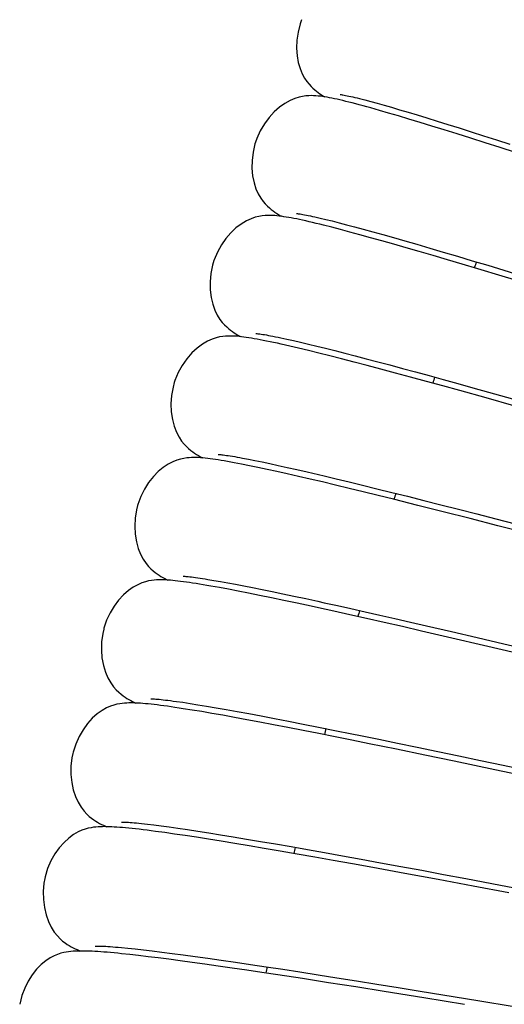
# Model space of a CAD drawing. Units: millimetres. Extents: x 3844 to 4322, y -155 to 552.
# Drawn here: x 3855 to 3865, y 457 to 478 of the extents above; entities that cross this region are included whole.
import ezdxf

# ---------------------------------------------------------------- set-up
doc = ezdxf.new("R2010")
doc.units = ezdxf.units.MM

msp = doc.modelspace()

# ---------------------------------------------------------------- linework, layer by layer
at = {"color": 7, "linetype": 'Continuous'}
for p, q in [((3862.533, 476.409), (3862.657, 476.376)), ((3862.657, 476.376), (3862.793, 476.339)), ((3862.844, 476.187), (3862.662, 476.239)), ((3862.793, 476.339), (3862.941, 476.298)), ((3863.039, 476.131), (3862.844, 476.187)), ((3862.941, 476.298), (3863.1, 476.252)), ((3863.1, 476.252), (3863.271, 476.202)), ((3863.271, 476.202), (3863.454, 476.148)), ((3863.248, 476.07), (3863.039, 476.131)), ((3863.471, 476.003), (3863.248, 476.07)), ((3863.454, 476.148), (3863.648, 476.09)), ((3863.708, 475.931), (3863.471, 476.003)), ((3863.648, 476.09), (3863.853, 476.027)), ((3863.853, 476.027), (3864.07, 475.96)), ((3863.958, 475.854), (3863.708, 475.931)), ((3864.222, 475.772), (3863.958, 475.854)), ((3864.07, 475.96), (3864.3, 475.888)), ((3864.499, 475.685), (3864.222, 475.772)), ((3864.3, 475.888), (3864.54, 475.813)), ((3864.54, 475.813), (3864.793, 475.733)), ((3864.789, 475.593), (3864.499, 475.685)), ((3865.092, 475.496), (3864.789, 475.593)), ((3864.793, 475.733), (3865.057, 475.648)), ((3865.057, 475.648), (3865.333, 475.559)), ((3865.333, 475.559), (3865.619, 475.466)), ((3865.409, 475.394), (3865.092, 475.496)), ((3865.738, 475.288), (3865.409, 475.394)), ((3861.581, 473.896), (3861.703, 473.867)), ((3861.828, 473.7), (3861.654, 473.744)), ((3861.703, 473.867), (3861.837, 473.834)), ((3862.014, 473.651), (3861.828, 473.7)), ((3861.837, 473.834), (3861.983, 473.797)), ((3861.983, 473.797), (3862.142, 473.755)), ((3862.142, 473.755), (3862.315, 473.709)), ((3862.315, 473.709), (3862.5, 473.659)), ((3862.214, 473.598), (3862.014, 473.651)), ((3862.427, 473.541), (3862.214, 473.598)), ((3862.654, 473.478), (3862.427, 473.541)), ((3862.5, 473.659), (3862.7, 473.604)), ((3862.893, 473.411), (3862.654, 473.478)), ((3862.7, 473.604), (3862.914, 473.545)), ((3862.914, 473.545), (3863.142, 473.48)), ((3863.142, 473.48), (3863.384, 473.411)), ((3863.146, 473.34), (3862.893, 473.411)), ((3863.412, 473.263), (3863.146, 473.34)), ((3863.384, 473.411), (3863.641, 473.337)), ((3863.691, 473.183), (3863.412, 473.263)), ((3863.641, 473.337), (3863.913, 473.257)), ((3863.913, 473.257), (3864.199, 473.173)), ((3863.983, 473.097), (3863.691, 473.183)), ((3864.288, 473.007), (3863.983, 473.097)), ((3864.199, 473.173), (3864.5, 473.084)), ((3864.5, 473.084), (3864.816, 472.989)), ((3864.605, 472.913), (3864.288, 473.007)), ((3864.935, 472.814), (3864.605, 472.913)), ((3864.816, 472.989), (3865.146, 472.89)), ((3865.146, 472.89), (3865.49, 472.786)), ((3865.452, 472.659), (3864.935, 472.814)), ((3865.995, 472.494), (3865.452, 472.659)), ((3865.49, 472.786), (3865.848, 472.677)), ((3859.67, 471.386), (3859.62, 471.386)), ((3860.747, 471.347), (3860.875, 471.32)), ((3860.875, 471.32), (3861.015, 471.289)), ((3861.125, 471.127), (3860.934, 471.172)), ((3861.015, 471.289), (3861.167, 471.254)), ((3861.167, 471.254), (3861.331, 471.215)), ((3861.331, 471.215), (3861.508, 471.172)), ((3861.508, 471.172), (3861.696, 471.126)), ((3861.332, 471.078), (3861.125, 471.127)), ((3861.553, 471.023), (3861.332, 471.078)), ((3861.788, 470.964), (3861.553, 471.023)), ((3861.696, 471.126), (3861.896, 471.075)), ((3862.039, 470.901), (3861.788, 470.964)), ((3861.896, 471.075), (3862.107, 471.022)), ((3862.107, 471.022), (3862.33, 470.964)), ((3862.33, 470.964), (3862.564, 470.903)), ((3862.303, 470.832), (3862.039, 470.901)), ((3862.583, 470.759), (3862.303, 470.832)), ((3862.564, 470.903), (3862.809, 470.838)), ((3862.876, 470.682), (3862.583, 470.759)), ((3862.809, 470.838), (3863.066, 470.77)), ((3863.066, 470.77), (3863.333, 470.698)), ((3863.184, 470.599), (3862.876, 470.682)), ((3863.505, 470.513), (3863.184, 470.599)), ((3863.333, 470.698), (3863.611, 470.622)), ((3863.611, 470.622), (3863.9, 470.543)), ((3863.9, 470.543), (3864.2, 470.461)), ((3863.841, 470.421), (3863.505, 470.513)), ((3864.189, 470.326), (3863.841, 470.421)), ((3864.55, 470.226), (3864.189, 470.326)), ((3864.2, 470.461), (3864.51, 470.375)), ((3864.51, 470.375), (3864.831, 470.286)), ((3865.114, 470.069), (3864.55, 470.226)), ((3864.831, 470.286), (3865.161, 470.193)), ((3865.161, 470.193), (3865.676, 470.048)), ((3865.702, 469.904), (3865.114, 470.069)), ((3860.076, 468.627), (3859.908, 468.661)), ((3859.931, 468.789), (3860.057, 468.765)), ((3860.057, 468.765), (3860.196, 468.738)), ((3860.196, 468.738), (3860.347, 468.707)), ((3860.347, 468.707), (3860.512, 468.672)), ((3860.512, 468.672), (3860.69, 468.633)), ((3860.257, 468.59), (3860.076, 468.627)), ((3860.452, 468.548), (3860.257, 468.59)), ((3860.66, 468.503), (3860.452, 468.548)), ((3860.882, 468.453), (3860.66, 468.503)), ((3860.69, 468.633), (3860.882, 468.591)), ((3860.882, 468.591), (3861.088, 468.544)), ((3861.118, 468.4), (3860.882, 468.453)), ((3861.424, 468.466), (3861.667, 468.409)), ((3861.367, 468.342), (3861.118, 468.4)), ((3861.63, 468.28), (3861.367, 468.342)), ((3861.906, 468.215), (3861.63, 468.28)), ((3861.667, 468.409), (3861.924, 468.348)), ((3861.924, 468.348), (3862.197, 468.282)), ((3862.197, 468.282), (3862.484, 468.212)), ((3862.196, 468.145), (3861.906, 468.215)), ((3862.499, 468.071), (3862.196, 468.145)), ((3862.484, 468.212), (3862.787, 468.138)), ((3862.815, 467.994), (3862.499, 468.071)), ((3862.787, 468.138), (3863.106, 468.059)), ((3863.106, 468.059), (3863.439, 467.975)), ((3863.143, 467.912), (3862.815, 467.994)), ((3863.659, 467.783), (3863.143, 467.912)), ((3863.439, 467.975), (3863.788, 467.888)), ((3863.788, 467.888), (3864.151, 467.796)), ((3864.202, 467.646), (3863.659, 467.783)), ((3864.151, 467.796), (3864.527, 467.699)), ((3864.77, 467.501), (3864.202, 467.646)), ((3864.527, 467.699), (3864.917, 467.6)), ((3864.917, 467.6), (3865.319, 467.496)), ((3865.361, 467.35), (3864.77, 467.501)), ((3865.319, 467.496), (3865.732, 467.389)), ((3866.18, 467.138), (3865.361, 467.35)), ((3858.154, 466.197), (3858.104, 466.195)), ((3859.195, 466.209), (3859.323, 466.187)), ((3859.323, 466.187), (3859.463, 466.163)), ((3859.463, 466.163), (3859.616, 466.135)), ((3859.616, 466.135), (3859.78, 466.104)), ((3859.438, 466.033), (3859.259, 466.065)), ((3859.63, 465.997), (3859.438, 466.033)), ((3859.837, 465.958), (3859.63, 465.997)), ((3859.78, 466.104), (3859.957, 466.07)), ((3860.058, 465.914), (3859.837, 465.958)), ((3859.957, 466.07), (3860.146, 466.033)), ((3860.146, 466.033), (3860.348, 465.992)), ((3860.348, 465.992), (3860.561, 465.949)), ((3860.561, 465.949), (3860.787, 465.902)), ((3860.294, 465.867), (3860.058, 465.914)), ((3860.545, 465.815), (3860.294, 465.867)), ((3860.812, 465.759), (3860.545, 465.815)), ((3860.787, 465.902), (3861.025, 465.851)), ((3861.094, 465.699), (3860.812, 465.759)), ((3861.025, 465.851), (3861.274, 465.798)), ((3861.67, 465.712), (3861.948, 465.65)), ((3861.871, 465.53), (3861.548, 465.601)), ((3862.211, 465.455), (3861.871, 465.53)), ((3861.948, 465.65), (3862.238, 465.586)), ((3862.238, 465.586), (3862.538, 465.518)), ((3862.538, 465.518), (3862.849, 465.448)), ((3862.567, 465.375), (3862.211, 465.455)), ((3862.941, 465.291), (3862.567, 465.375)), ((3862.849, 465.448), (3863.171, 465.375)), ((3863.332, 465.202), (3862.941, 465.291)), ((3863.171, 465.375), (3863.502, 465.299)), ((3863.502, 465.299), (3863.844, 465.22)), ((3863.74, 465.109), (3863.332, 465.202)), ((3864.381, 464.96), (3863.74, 465.109)), ((3863.844, 465.22), (3864.373, 465.097)), ((3864.373, 465.097), (3864.921, 464.969)), ((3865.055, 464.803), (3864.381, 464.96)), ((3864.921, 464.969), (3865.487, 464.836)), ((3865.757, 464.639), (3865.055, 464.803)), ((3865.487, 464.836), (3866.069, 464.699)), ((3857.47, 463.577), (3857.421, 463.574)), ((3858.523, 463.612), (3858.661, 463.592)), ((3858.661, 463.592), (3858.814, 463.568)), ((3858.859, 463.427), (3858.67, 463.457)), ((3858.814, 463.568), (3858.983, 463.542)), ((3859.063, 463.394), (3858.859, 463.427)), ((3858.983, 463.542), (3859.167, 463.511)), ((3859.167, 463.511), (3859.367, 463.477)), ((3859.367, 463.477), (3859.583, 463.439)), ((3859.583, 463.439), (3859.816, 463.397)), ((3859.281, 463.356), (3859.063, 463.394)), ((3859.514, 463.316), (3859.281, 463.356)), ((3859.762, 463.271), (3859.514, 463.316)), ((3860.024, 463.223), (3859.762, 463.271)), ((3859.816, 463.397), (3860.064, 463.352)), ((3860.301, 463.171), (3860.024, 463.223)), ((3860.064, 463.352), (3860.329, 463.302)), ((3860.329, 463.302), (3860.61, 463.249)), ((3860.61, 463.249), (3860.907, 463.192)), ((3860.592, 463.116), (3860.301, 463.171)), ((3860.898, 463.057), (3860.592, 463.116)), ((3861.218, 462.995), (3860.898, 463.057)), ((3860.907, 463.192), (3861.221, 463.13)), ((3861.551, 462.929), (3861.218, 462.995)), ((3861.221, 463.13), (3861.55, 463.065)), ((3861.55, 463.065), (3861.895, 462.996)), ((3861.898, 462.86), (3861.551, 462.929)), ((3862.257, 462.788), (3861.898, 462.86)), ((3862.628, 462.712), (3862.257, 462.788)), ((3862.443, 462.886), (3862.828, 462.807)), ((3862.828, 462.807), (3863.23, 462.724)), ((3863.207, 462.594), (3862.628, 462.712)), ((3863.81, 462.469), (3863.207, 462.594)), ((3863.23, 462.724), (3863.648, 462.637)), ((3863.648, 462.637), (3864.082, 462.547)), ((3864.435, 462.339), (3863.81, 462.469)), ((3864.082, 462.547), (3864.531, 462.452)), ((3864.531, 462.452), (3864.995, 462.354)), ((3865.297, 462.158), (3864.435, 462.339)), ((3864.995, 462.354), (3865.472, 462.253)), ((3866.411, 461.922), (3865.297, 462.158)), ((3865.472, 462.253), (3866.208, 462.096)), ((3856.81, 460.939), (3856.76, 460.933)), ((3857.908, 461), (3858.047, 460.983)), ((3858.047, 460.983), (3858.202, 460.964)), ((3858.202, 460.964), (3858.372, 460.94)), ((3858.372, 460.94), (3858.558, 460.914)), ((3858.558, 460.914), (3858.76, 460.884)), ((3858.275, 460.82), (3858.08, 460.846)), ((3858.485, 460.79), (3858.275, 460.82)), ((3858.71, 460.757), (3858.485, 460.79)), ((3858.95, 460.72), (3858.71, 460.757)), ((3858.76, 460.884), (3858.978, 460.851)), ((3859.206, 460.68), (3858.95, 460.72)), ((3858.978, 460.851), (3859.213, 460.815)), ((3859.213, 460.815), (3859.464, 460.775)), ((3859.464, 460.775), (3859.731, 460.731)), ((3859.731, 460.731), (3860.015, 460.684)), ((3860.015, 460.684), (3860.314, 460.634)), ((3859.478, 460.637), (3859.206, 460.68)), ((3859.766, 460.59), (3859.478, 460.637)), ((3860.071, 460.539), (3859.766, 460.59)), ((3860.393, 460.484), (3860.071, 460.539)), ((3860.314, 460.634), (3860.63, 460.579)), ((3860.733, 460.426), (3860.393, 460.484)), ((3860.63, 460.579), (3860.962, 460.522)), ((3860.962, 460.522), (3861.311, 460.461)), ((3861.09, 460.364), (3860.733, 460.426)), ((3861.466, 460.298), (3861.09, 460.364)), ((3861.311, 460.461), (3861.675, 460.396)), ((3861.86, 460.228), (3861.466, 460.298)), ((3861.675, 460.396), (3862.056, 460.328)), ((3862.056, 460.328), (3862.453, 460.256)), ((3862.272, 460.154), (3861.86, 460.228)), ((3862.703, 460.076), (3862.272, 460.154)), ((3862.453, 460.256), (3862.867, 460.18)), ((3863.382, 459.952), (3862.703, 460.076)), ((3862.867, 460.18), (3863.297, 460.101)), ((3863.297, 460.101), (3863.744, 460.018)), ((3864.095, 459.82), (3863.382, 459.952)), ((3863.744, 460.018), (3864.206, 459.932)), ((3864.206, 459.932), (3864.682, 459.843)), ((3864.835, 459.683), (3864.095, 459.82)), ((3864.682, 459.843), (3865.42, 459.704)), ((3865.595, 459.54), (3864.835, 459.683)), ((3865.42, 459.704), (3866.18, 459.56)), ((3857.354, 458.375), (3857.494, 458.361)), ((3857.533, 458.225), (3857.359, 458.244)), ((3857.494, 458.361), (3857.65, 458.345)), ((3857.72, 458.204), (3857.533, 458.225)), ((3857.65, 458.345), (3857.822, 458.326)), ((3857.921, 458.18), (3857.72, 458.204)), ((3857.822, 458.326), (3858.01, 458.304)), ((3858.135, 458.154), (3857.921, 458.18)), ((3858.01, 458.304), (3858.214, 458.279)), ((3858.214, 458.279), (3858.434, 458.25)), ((3858.434, 458.25), (3858.671, 458.219)), ((3858.671, 458.219), (3858.924, 458.185)), ((3858.924, 458.185), (3859.193, 458.147)), ((3858.363, 458.125), (3858.135, 458.154)), ((3858.605, 458.093), (3858.363, 458.125)), ((3858.861, 458.058), (3858.605, 458.093)), ((3859.13, 458.021), (3858.861, 458.058)), ((3859.413, 457.981), (3859.13, 458.021)), ((3859.193, 458.147), (3859.479, 458.107)), ((3859.71, 457.938), (3859.413, 457.981)), ((3859.479, 458.107), (3859.782, 458.063)), ((3859.782, 458.063), (3860.1, 458.016)), ((3860.1, 458.016), (3860.435, 457.966)), ((3860.435, 457.966), (3860.786, 457.912)), ((3860.02, 457.893), (3859.71, 457.938)), ((3860.344, 457.845), (3860.02, 457.893)), ((3860.68, 457.794), (3860.344, 457.845)), ((3861.208, 457.713), (3860.68, 457.794)), ((3860.786, 457.912), (3861.153, 457.856)), ((3861.153, 457.856), (3861.537, 457.796)), ((3861.537, 457.796), (3861.938, 457.733)), ((3861.763, 457.627), (3861.208, 457.713)), ((3862.344, 457.536), (3861.763, 457.627)), ((3861.938, 457.733), (3862.356, 457.667)), ((3862.356, 457.667), (3862.79, 457.598)), ((3862.79, 457.598), (3863.241, 457.525)), ((3862.947, 457.44), (3862.344, 457.536)), ((3863.785, 457.305), (3862.947, 457.44)), ((3863.241, 457.525), (3863.708, 457.449)), ((3863.708, 457.449), (3864.19, 457.371)), ((3864.19, 457.371), (3864.937, 457.248)), ((3864.655, 457.164), (3863.785, 457.305)), ((3864.937, 457.248), (3865.706, 457.121))]:
    msp.add_line(p, q, dxfattribs=at)
for points in [[(3861.188, 478.116), (3861.156, 478.026), (3861.111, 477.853), (3861.086, 477.68), (3861.079, 477.512), (3861.091, 477.35), (3861.116, 477.205), (3861.154, 477.076), (3861.201, 476.963), (3861.251, 476.871), (3861.3, 476.801), (3861.345, 476.745), (3861.388, 476.698), (3861.429, 476.659), (3861.467, 476.626), (3861.504, 476.595), (3861.541, 476.567), (3861.577, 476.541), (3861.614, 476.515), (3861.653, 476.489), (3861.678, 476.474)], [(3861.393, 476.5), (3861.339, 476.498), (3861.278, 476.494), (3861.21, 476.484), (3861.134, 476.468), (3861.046, 476.441), (3860.945, 476.398), (3860.833, 476.335), (3860.72, 476.255), (3860.607, 476.156), (3860.497, 476.037), (3860.397, 475.902), (3860.308, 475.752), (3860.235, 475.589), (3860.225, 475.564)], [(3861.493, 476.496), (3861.444, 476.499), (3861.393, 476.5)], [(3861.586, 476.487), (3861.54, 476.492), (3861.493, 476.496)], [(3862.662, 476.239), (3862.576, 476.262), (3862.494, 476.285), (3862.414, 476.306), (3862.338, 476.326), (3862.265, 476.345), (3862.195, 476.363), (3862.128, 476.379), (3862.064, 476.395), (3862.002, 476.409), (3861.943, 476.422), (3861.887, 476.434), (3861.833, 476.446), (3861.781, 476.456), (3861.73, 476.465), (3861.681, 476.473), (3861.634, 476.481), (3861.586, 476.487)], [(3862.008, 476.525), (3862.009, 476.525), (3862.016, 476.524), (3862.029, 476.522), (3862.047, 476.52), (3862.068, 476.516), (3862.094, 476.511), (3862.123, 476.506)], [(3862.123, 476.506), (3862.156, 476.499), (3862.192, 476.492), (3862.232, 476.483), (3862.275, 476.473), (3862.32, 476.462)], [(3862.32, 476.462), (3862.369, 476.451), (3862.421, 476.438), (3862.476, 476.424), (3862.533, 476.409)], [(3860.225, 475.564), (3860.195, 475.472), (3860.154, 475.297), (3860.133, 475.124), (3860.131, 474.954), (3860.146, 474.793), (3860.176, 474.648), (3860.217, 474.52), (3860.266, 474.41), (3860.318, 474.32), (3860.368, 474.251), (3860.414, 474.196), (3860.459, 474.15), (3860.502, 474.111), (3860.541, 474.078), (3860.58, 474.048), (3860.619, 474.02), (3860.658, 473.993), (3860.697, 473.968), (3860.738, 473.942), (3860.753, 473.934)], [(3860.466, 473.953), (3860.411, 473.95), (3860.349, 473.944), (3860.278, 473.932), (3860.201, 473.912), (3860.112, 473.882), (3860.012, 473.835), (3859.903, 473.769), (3859.792, 473.686), (3859.683, 473.584), (3859.577, 473.462), (3859.481, 473.324), (3859.397, 473.173), (3859.329, 473.009), (3859.322, 472.99)], [(3860.569, 473.951), (3860.519, 473.953), (3860.466, 473.953)], [(3860.664, 473.944), (3860.616, 473.948), (3860.569, 473.951)], [(3861.654, 473.744), (3861.573, 473.764), (3861.494, 473.783), (3861.418, 473.801), (3861.345, 473.818), (3861.275, 473.834), (3861.209, 473.849), (3861.144, 473.863), (3861.083, 473.876), (3861.024, 473.887), (3860.967, 473.898), (3860.913, 473.908), (3860.861, 473.917), (3860.81, 473.925), (3860.76, 473.933), (3860.712, 473.939), (3860.664, 473.944)], [(3861.082, 473.993), (3861.082, 473.992), (3861.088, 473.992), (3861.099, 473.991), (3861.114, 473.989), (3861.134, 473.986), (3861.158, 473.983), (3861.185, 473.978)], [(3861.185, 473.978), (3861.216, 473.973), (3861.251, 473.966), (3861.289, 473.959), (3861.33, 473.951), (3861.374, 473.942), (3861.422, 473.932)], [(3861.422, 473.932), (3861.472, 473.921), (3861.525, 473.909), (3861.581, 473.896)], [(3859.322, 472.99), (3859.293, 472.892), (3859.256, 472.715), (3859.24, 472.54), (3859.243, 472.37), (3859.263, 472.208), (3859.297, 472.064), (3859.342, 471.938), (3859.395, 471.829), (3859.45, 471.741), (3859.501, 471.674), (3859.549, 471.622), (3859.594, 471.578), (3859.637, 471.54), (3859.676, 471.509), (3859.715, 471.481), (3859.754, 471.454), (3859.792, 471.43), (3859.831, 471.405), (3859.872, 471.381), (3859.888, 471.372)], [(3859.62, 471.386), (3859.568, 471.383), (3859.509, 471.377), (3859.443, 471.366), (3859.37, 471.348), (3859.286, 471.32), (3859.186, 471.276), (3859.077, 471.212), (3858.965, 471.129), (3858.854, 471.026), (3858.746, 470.903), (3858.648, 470.762), (3858.563, 470.607), (3858.494, 470.438), (3858.48, 470.396)], [(3859.811, 471.38), (3859.764, 471.383), (3859.718, 471.385), (3859.67, 471.386)], [(3860.934, 471.172), (3860.843, 471.193), (3860.756, 471.212), (3860.673, 471.231), (3860.593, 471.248), (3860.516, 471.264), (3860.443, 471.279), (3860.372, 471.293), (3860.305, 471.306), (3860.241, 471.318), (3860.179, 471.329), (3860.121, 471.339), (3860.064, 471.348), (3860.01, 471.357), (3859.958, 471.364), (3859.908, 471.37), (3859.859, 471.376), (3859.811, 471.38)], [(3860.216, 471.439), (3860.217, 471.439), (3860.224, 471.438), (3860.237, 471.437), (3860.253, 471.436), (3860.275, 471.433), (3860.3, 471.43), (3860.33, 471.426)], [(3860.33, 471.426), (3860.363, 471.421), (3860.399, 471.415), (3860.439, 471.408), (3860.483, 471.4), (3860.529, 471.391), (3860.579, 471.382)], [(3860.579, 471.382), (3860.632, 471.371), (3860.688, 471.36), (3860.747, 471.347)], [(3858.48, 470.396), (3858.453, 470.297), (3858.42, 470.118), (3858.408, 469.943), (3858.415, 469.772), (3858.439, 469.611), (3858.477, 469.468), (3858.525, 469.343), (3858.58, 469.237), (3858.636, 469.15), (3858.689, 469.085), (3858.738, 469.033), (3858.785, 468.99), (3858.83, 468.953), (3858.871, 468.922), (3858.912, 468.894), (3858.953, 468.867), (3858.994, 468.842), (3859.035, 468.818), (3859.078, 468.794), (3859.083, 468.792)], [(3859.41, 468.866), (3859.41, 468.866), (3859.417, 468.866), (3859.429, 468.865), (3859.445, 468.864), (3859.466, 468.862), (3859.491, 468.859), (3859.52, 468.856)], [(3859.52, 468.856), (3859.553, 468.852), (3859.589, 468.847), (3859.628, 468.841), (3859.671, 468.834), (3859.717, 468.827)], [(3858.898, 468.801), (3858.849, 468.8), (3858.797, 468.797), (3858.743, 468.792), (3858.681, 468.783), (3858.613, 468.768), (3858.536, 468.746), (3858.45, 468.712), (3858.352, 468.661), (3858.246, 468.591), (3858.139, 468.502), (3858.034, 468.395), (3857.934, 468.269), (3857.844, 468.127), (3857.766, 467.972), (3857.705, 467.804), (3857.698, 467.782)], [(3858.992, 468.798), (3858.945, 468.8), (3858.898, 468.801)], [(3859.908, 468.661), (3859.828, 468.676), (3859.752, 468.691), (3859.679, 468.704), (3859.608, 468.717), (3859.541, 468.729), (3859.476, 468.74), (3859.414, 468.75), (3859.355, 468.759), (3859.298, 468.767), (3859.243, 468.774), (3859.19, 468.781), (3859.139, 468.786), (3859.089, 468.791), (3859.04, 468.795), (3858.992, 468.798)], [(3859.717, 468.827), (3859.766, 468.819), (3859.818, 468.81), (3859.873, 468.8), (3859.931, 468.789)], [(3861.088, 468.544), (3861.308, 468.493), (3861.424, 468.466)], [(3857.698, 467.782), (3857.675, 467.69), (3857.646, 467.513), (3857.638, 467.339), (3857.647, 467.17), (3857.673, 467.01), (3857.713, 466.868), (3857.762, 466.743), (3857.819, 466.635), (3857.878, 466.549), (3857.933, 466.483), (3857.983, 466.431), (3858.031, 466.389), (3858.075, 466.353), (3858.116, 466.323), (3858.156, 466.297), (3858.196, 466.272), (3858.235, 466.249), (3858.275, 466.227), (3858.316, 466.205), (3858.339, 466.193)], [(3858.104, 466.195), (3858.051, 466.191), (3857.996, 466.185), (3857.934, 466.174), (3857.865, 466.157), (3857.788, 466.132), (3857.703, 466.095), (3857.606, 466.041), (3857.502, 465.968), (3857.398, 465.877), (3857.296, 465.768), (3857.199, 465.639), (3857.113, 465.495), (3857.04, 465.338), (3856.983, 465.17), (3856.978, 465.151)], [(3858.25, 466.197), (3858.202, 466.198), (3858.154, 466.197)], [(3859.259, 466.065), (3859.175, 466.08), (3859.094, 466.094), (3859.016, 466.107), (3858.942, 466.119), (3858.87, 466.13), (3858.802, 466.14), (3858.736, 466.149), (3858.674, 466.158), (3858.614, 466.166), (3858.556, 466.173), (3858.501, 466.179), (3858.448, 466.184), (3858.397, 466.189), (3858.347, 466.192), (3858.299, 466.195), (3858.25, 466.197)], [(3858.665, 466.275), (3858.666, 466.275), (3858.673, 466.274), (3858.685, 466.274), (3858.701, 466.273), (3858.722, 466.272), (3858.748, 466.27), (3858.777, 466.267)], [(3858.777, 466.267), (3858.81, 466.263), (3858.846, 466.259), (3858.887, 466.254), (3858.93, 466.249), (3858.977, 466.242)], [(3858.977, 466.242), (3859.027, 466.235), (3859.08, 466.227), (3859.136, 466.218), (3859.195, 466.209)], [(3861.274, 465.798), (3861.535, 465.741), (3861.67, 465.712)], [(3861.548, 465.601), (3861.392, 465.635), (3861.094, 465.699)], [(3856.978, 465.151), (3856.957, 465.057), (3856.932, 464.879), (3856.928, 464.705), (3856.941, 464.536), (3856.972, 464.377), (3857.015, 464.235), (3857.068, 464.111), (3857.128, 464.005), (3857.189, 463.92), (3857.245, 463.855), (3857.297, 463.805), (3857.346, 463.764), (3857.391, 463.729), (3857.433, 463.701), (3857.473, 463.675), (3857.513, 463.651), (3857.553, 463.63), (3857.593, 463.608), (3857.635, 463.588), (3857.657, 463.577)], [(3857.98, 463.666), (3857.98, 463.666), (3857.986, 463.667), (3857.998, 463.666), (3858.014, 463.666), (3858.034, 463.665), (3858.06, 463.664), (3858.089, 463.662)], [(3858.089, 463.662), (3858.122, 463.659), (3858.159, 463.656), (3858.2, 463.652), (3858.244, 463.647), (3858.292, 463.641)], [(3858.292, 463.641), (3858.344, 463.635), (3858.4, 463.628), (3858.459, 463.62), (3858.523, 463.612)], [(3857.421, 463.574), (3857.371, 463.569), (3857.319, 463.562), (3857.26, 463.55), (3857.194, 463.533), (3857.121, 463.509), (3857.038, 463.473), (3856.942, 463.419), (3856.839, 463.345), (3856.735, 463.252), (3856.634, 463.141), (3856.538, 463.01), (3856.453, 462.863), (3856.382, 462.704), (3856.328, 462.534), (3856.32, 462.504)], [(3857.563, 463.579), (3857.516, 463.579), (3857.47, 463.577)], [(3858.67, 463.457), (3858.58, 463.471), (3858.494, 463.484), (3858.412, 463.496), (3858.333, 463.507), (3858.257, 463.518), (3858.185, 463.527), (3858.116, 463.536), (3858.049, 463.544), (3857.986, 463.551), (3857.926, 463.557), (3857.868, 463.563), (3857.813, 463.567), (3857.76, 463.571), (3857.708, 463.575), (3857.659, 463.577), (3857.611, 463.579), (3857.563, 463.579)], [(3861.895, 462.996), (3862.256, 462.923), (3862.443, 462.886)], [(3856.32, 462.504), (3856.301, 462.41), (3856.281, 462.231), (3856.28, 462.057), (3856.298, 461.888), (3856.332, 461.73), (3856.378, 461.589), (3856.434, 461.467), (3856.496, 461.362), (3856.559, 461.278), (3856.617, 461.215), (3856.67, 461.166), (3856.72, 461.126), (3856.766, 461.092), (3856.808, 461.065), (3856.849, 461.04), (3856.89, 461.017), (3856.93, 460.996), (3856.971, 460.976), (3857.013, 460.956), (3857.036, 460.946)], [(3856.76, 460.933), (3856.709, 460.925), (3856.651, 460.913), (3856.586, 460.895), (3856.515, 460.871), (3856.433, 460.834), (3856.339, 460.78), (3856.236, 460.705), (3856.134, 460.612), (3856.034, 460.499), (3855.939, 460.366), (3855.855, 460.217), (3855.786, 460.055), (3855.733, 459.881), (3855.724, 459.842)], [(3856.951, 460.946), (3856.904, 460.945), (3856.858, 460.943), (3856.81, 460.939)], [(3858.08, 460.846), (3857.989, 460.858), (3857.901, 460.87), (3857.816, 460.88), (3857.735, 460.89), (3857.657, 460.899), (3857.583, 460.907), (3857.512, 460.914), (3857.445, 460.921), (3857.38, 460.926), (3857.319, 460.931), (3857.26, 460.936), (3857.203, 460.939), (3857.149, 460.942), (3857.097, 460.945), (3857.047, 460.946), (3856.998, 460.947), (3856.951, 460.946)], [(3857.356, 461.043), (3857.357, 461.043), (3857.363, 461.043), (3857.376, 461.043), (3857.392, 461.043), (3857.413, 461.043), (3857.439, 461.042), (3857.469, 461.041)], [(3857.469, 461.041), (3857.502, 461.039), (3857.54, 461.036), (3857.581, 461.033), (3857.626, 461.029), (3857.675, 461.025)], [(3857.675, 461.025), (3857.727, 461.02), (3857.784, 461.014), (3857.844, 461.007), (3857.908, 461)], [(3855.724, 459.842), (3855.708, 459.747), (3855.691, 459.568), (3855.695, 459.394), (3855.717, 459.226), (3855.754, 459.069), (3855.804, 458.929), (3855.862, 458.808), (3855.927, 458.704), (3855.992, 458.622), (3856.051, 458.56), (3856.105, 458.513), (3856.156, 458.473), (3856.203, 458.441), (3856.246, 458.415), (3856.288, 458.391), (3856.329, 458.369), (3856.369, 458.349), (3856.411, 458.33), (3856.453, 458.311), (3856.476, 458.301)], [(3856.795, 458.406), (3856.796, 458.406), (3856.803, 458.406), (3856.815, 458.407), (3856.832, 458.407), (3856.854, 458.407), (3856.88, 458.407), (3856.91, 458.406)], [(3856.91, 458.406), (3856.944, 458.405), (3856.982, 458.403), (3857.024, 458.401), (3857.069, 458.398), (3857.119, 458.395)], [(3857.119, 458.395), (3857.172, 458.391), (3857.229, 458.386), (3857.289, 458.381), (3857.354, 458.375)], [(3856.281, 458.292), (3856.232, 458.286), (3856.181, 458.279), (3856.127, 458.268), (3856.066, 458.252), (3855.998, 458.23), (3855.923, 458.199), (3855.84, 458.155), (3855.747, 458.093), (3855.648, 458.012), (3855.551, 457.912), (3855.459, 457.795), (3855.373, 457.66), (3855.298, 457.511), (3855.237, 457.351), (3855.191, 457.167)], [(3856.374, 458.299), (3856.328, 458.296), (3856.281, 458.292)], [(3857.359, 458.244), (3857.277, 458.252), (3857.199, 458.259), (3857.123, 458.266), (3857.05, 458.273), (3856.981, 458.278), (3856.914, 458.283), (3856.851, 458.288), (3856.789, 458.292), (3856.731, 458.295), (3856.675, 458.297), (3856.621, 458.299), (3856.569, 458.301), (3856.519, 458.301), (3856.47, 458.301), (3856.422, 458.301), (3856.374, 458.299)]]:
    msp.add_lwpolyline(points, dxfattribs=at)
for start, end in [(159.46482, 159.53326), (160.80234, 160.87094), (162.1387, 162.20718), (163.47724, 163.54587), (164.81481, 164.88332), (166.15437, 166.22304), (167.49316, 167.5617)]:
    msp.add_arc((3969.556, 433.764), 111.75, start, end, dxfattribs=at)

doc.saveas('drawing.dxf')
